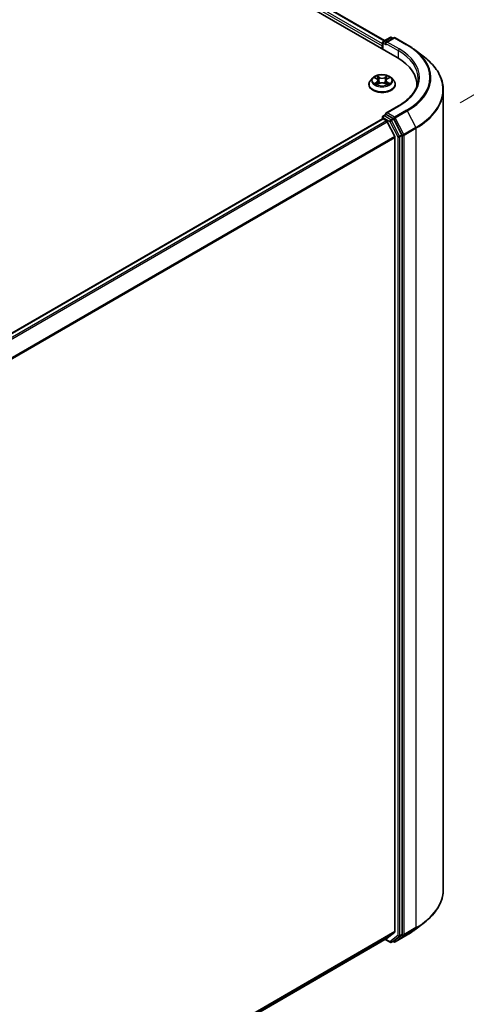
# Model space of a CAD drawing. Units: millimetres. Extents: x 7 to 9060, y 4 to 1690.
# Drawn here: x 50 to 57, y 89 to 106 of the extents above; entities that cross this region are included whole.
import ezdxf

# ---------------------------------------------------------------- set-up
doc = ezdxf.new("R2010")
doc.units = ezdxf.units.MM
doc.header["$LTSCALE"] = 0.5
doc.layers.get('Defpoints').update_dxf_attribs({"lineweight": 25})
for name, color, linetype, lineweight in [('Dimension (ISO)', 7, 'Continuous', 18), ('Dimension (ISO) @ 1', 7, 'Continuous', 18), ('Visible (ISO)', 7, 'Continuous', 35), ('Visible Narrow (ISO)', 7, 'Continuous', 25)]:
    doc.layers.add(name, color=color, linetype=linetype, lineweight=lineweight)
doc.styles.add('Note Text (TK)', font='MS PGothic.ttf')
doc.dimstyles.new('Default - Method 1b (TK)', dxfattribs={"dimscale": 0.5, "dimtxt": 2.5, "dimasz": 2.5, "dimexe": 1, "dimexo": 1.5, "dimgap": 1, "dimtad": 1, "dimrnd": 1e-08, "dimdsep": 46, "dimtxsty": 'Note Text (TK)', "dimblk": 'OPEN', "dimcen": 0.09, "dimdle": 5, "dimclrd": 100, "dimclre": 100, "dimclrt": 7, "dimadec": 1, "dimazin": 1, "dimtfac": 1, "dimtmove": 0, "dimatfit": 3, "dimldrblk": 'OPEN', "dimfxl": 1, "dimtolj": 1, "dimlwd": -1, "dimlwe": -1, "dimarcsym": 0})

# ---------------------------------------------------------------- blocks, each defined once
blk = doc.blocks.new('_Open')
at = {"color": 0, "linetype": 'ByBlock', "lineweight": -2}
for p, q in [((-1, 0.167), (0, 0)), ((-1, -0.167), (0, 0)), ((0, 0), (-1, 0))]:
    blk.add_line(p, q, dxfattribs=at)
blk = doc.blocks.new('*D21')
at = {"layer": 'Defpoints', "color": 0}
for p in [(56.927, 91.388), (61.517, 88.739), (39.418, 79.155)]:
    blk.add_point(p, dxfattribs=at)
at = {"layer": 'Dimension (ISO)', "color": 100}
for p, q in [((57.674, 90.957), (62.015, 88.451)), ((43.426, 78.097), (60.439, 88.105)), ((40.164, 78.724), (42.846, 77.176))]:
    blk.add_line(p, q, dxfattribs=at)
at = {"layer": 'Dimension (ISO)', "color": 100, "xscale": 1.25, "yscale": 1.25, "zscale": 1.25}
for p, rotation in [((61.517, 88.739), 30.46557415613393), ((42.348, 77.463), 210.4655741561339)]:
    blk.add_blockref('_Open', p, dxfattribs=dict(at, rotation=rotation))
at = {"layer": 'Dimension (ISO)', "color": 7, "insert": (50.571, 83.472), "char_height": 1.25, "attachment_point": 4, "rotation": 30.4656, "style": 'Note Text (TK)'}
blk.add_mtext('\\A1;{\\Q-29.534;\\W0.820;\\H0.816x; \\fＭＳ Ｐゴシック|b0|i0;361}', dxfattribs=at)
blk = doc.blocks.new('*D20')
at = {"layer": 'Defpoints', "color": 0}
for p in [(33.17, 117.886), (62.482, 107.702), (56.465, 104.228)]:
    blk.add_point(p, dxfattribs=at)
at = {"layer": 'Dimension (ISO)', "color": 100}
for p, q in [((33.917, 118.318), (39.685, 121.648)), ((40.265, 120.728), (61.404, 108.334)), ((57.212, 104.66), (62.98, 107.99))]:
    blk.add_line(p, q, dxfattribs=at)
at = {"layer": 'Dimension (ISO)', "color": 100, "xscale": 1.25, "yscale": 1.25, "zscale": 1.25}
for p, rotation in [((39.187, 121.36), 149.6165774777798), ((62.482, 107.702), 329.6165774777798)]:
    blk.add_blockref('_Open', p, dxfattribs=dict(at, rotation=rotation))
at = {"layer": 'Dimension (ISO)', "color": 7, "insert": (50.248, 116.046), "char_height": 1.25, "attachment_point": 4, "rotation": 329.6166, "style": 'Note Text (TK)'}
blk.add_mtext('\\A1;{\\Q29.617;\\W0.820;\\H0.816x; \\fＭＳ Ｐゴシック|b0|i0;431}', dxfattribs=at)

msp = doc.modelspace()

# ---------------------------------------------------------------- linework, layer by layer
at = {"layer": 'Visible (ISO)'}
for p, q in [((34.93647, 117.66962), (56.14968, 105.42217)), ((35.30894, 117.61719), (55.93564, 105.70836)), ((55.90359, 105.56425), (55.90359, 105.67654)), ((55.91513, 105.69652), (56.03056, 105.76317)), ((56.09251, 105.75497), (55.95798, 105.6773)), ((56.05364, 105.76317), (56.08017, 105.74785)), ((56.11559, 105.75497), (56.31684, 105.63878)), ((55.89403, 105.62001), (55.89403, 105.56977)), ((56.44489, 105.55352), (56.60729, 105.42849)), ((55.67095, 104.96681), (55.67095, 104.96937)), ((55.73628, 105.07732), (55.69812, 105.03475)), ((55.77355, 105.08181), (55.8063, 105.06231)), ((55.81275, 104.96533), (55.8467, 104.98433)), ((55.82657, 105.03535), (55.83288, 104.9766)), ((55.94173, 104.98445), (55.97584, 104.96551)), ((55.96149, 105.03569), (55.95519, 104.97698)), ((55.98155, 105.06252), (56.01415, 105.08209)), ((56.05178, 105.07732), (56.08994, 105.03475)), ((56.11711, 104.96681), (56.11711, 104.96937)), ((56.48087, 104.96053), (56.48087, 104.93736)), ((56.92703, 104.87197), (56.92703, 91.38848)), ((56.17077, 104.60681), (55.95798, 104.48396)), ((55.89881, 104.38699), (39.07033, 94.67106)), ((55.90359, 104.42039), (55.90359, 104.38806)), ((55.91035, 104.38585), (55.96798, 104.35257)), ((55.91513, 104.44037), (55.95392, 104.46277)), ((56.08017, 104.39457), (55.96474, 104.46121)), ((56.10782, 104.08865), (55.98051, 104.33856)), ((56.22739, 104.11951), (56.09262, 104.38073)), ((56.1116, 104.07441), (56.1116, 90.67866)), ((56.23127, 90.63543), (56.23127, 104.10508)), ((56.44489, 90.70693), (56.60729, 90.83196)), ((39.59382, 81.10491), (55.97952, 90.5652)), ((55.94622, 90.54598), (56.03056, 90.49728)), ((55.98051, 90.56588), (56.10782, 90.66879)), ((56.05364, 90.49728), (56.09171, 90.51926)), ((56.09262, 90.51988), (56.22739, 90.62548)), ((56.11559, 90.50548), (56.31684, 90.62168)), ((56.09251, 90.50548), (56.08017, 90.5126))]:
    msp.add_line(p, q, dxfattribs=at)
for centre, start, end in [((55.92667, 105.67654), 120, 180), ((56.0421, 105.74318), 60, 120), ((56.10405, 105.73498), 60, 120), ((55.92667, 104.42039), 120, 180), ((56.0421, 90.51727), 240, 300), ((56.10405, 90.52547), 240, 300)]:
    msp.add_arc(centre, 0.02308, start, end, dxfattribs=at)
for centre, major_axis, start_param, end_param in [((55.91035, 105.62943), (0.01154, 0.01999), 1.21247675, 2.35619449), ((55.98106, 105.66398), (-0.03264, 0), 4.71238898, 6.28318531), ((55.96474, 105.65456), (-0.01154, 0.01999), 0.78539816, 2.35619449), ((55.3501, 104.96053), (1.13077, 0), 6.24401339, 7.06858347), ((55.3501, 104.83492), (1.15385, 0), 0.17709495, 0.20062952), ((55.98106, 104.47064), (-0.03264, 0), 4.71238898, 6.28318531), ((55.96474, 104.48006), (-0.01154, -0.01999), 5.49778714, 6.12363721), ((55.91035, 104.367), (-0.01154, 0.01999), 5.49778714, 6.28318531), ((55.96798, 104.33373), (-0.01154, 0.01999), 4.62172909, 5.49778714), ((56.08017, 104.37573), (0.01154, -0.01999), 1.48901195, 2.35619449), ((56.09528, 104.08383), (-0.01154, 0.01999), 3.92699082, 4.62172909), ((56.21495, 104.1145), (0.01154, -0.01999), 0.78539816, 1.48901195), ((55.96798, 90.58518), (0.01154, -0.01999), 0, 0.09065989), ((56.08017, 90.53925), (0.01154, -0.01999), 0, 0.08178438), ((56.09528, 90.68809), (0.01154, -0.01999), 0.09065989, 0.78539816), ((56.21495, 90.64485), (0.01154, -0.01999), 0.08178438, 0.78539816)]:
    msp.add_ellipse(centre, major_axis=major_axis, ratio=0.57735027, start_param=start_param, end_param=end_param, dxfattribs=at)
for points, knots in [([(56.31684, 105.63878), (56.32604, 105.63346), (56.33512, 105.62807), (56.35301, 105.61714), (56.36182, 105.6116), (56.37918, 105.60037), (56.38772, 105.59468), (56.40454, 105.58316), (56.41281, 105.57733), (56.42906, 105.56553), (56.43705, 105.55956), (56.44489, 105.55352)], [3.141592654, 3.141592654, 3.141592654, 3.141592654, 3.169979717, 3.169979717, 3.19836678, 3.19836678, 3.226753843, 3.226753843, 3.255140907, 3.255140907, 3.28352797, 3.28352797, 3.28352797, 3.28352797]), ([(56.92703, 104.87197), (56.92703, 104.91217), (56.92254, 104.95236), (56.9047, 105.03193), (56.89136, 105.07131), (56.85616, 105.1485), (56.83431, 105.18632), (56.78258, 105.25981), (56.75269, 105.29548), (56.68544, 105.36412), (56.64807, 105.3971), (56.60729, 105.42849)], [2.35619449, 2.35619449, 2.35619449, 2.35619449, 2.48488706, 2.48488706, 2.613579629, 2.613579629, 2.742272198, 2.742272198, 2.870964768, 2.870964768, 2.999657337, 2.999657337, 2.999657337, 2.999657337]), ([(55.69812, 105.03475), (55.69468, 105.03092), (55.69153, 105.02695), (55.68584, 105.01878), (55.6833, 105.01457), (55.6789, 105.00594), (55.67704, 105.00152), (55.67402, 104.99253), (55.67288, 104.98795), (55.67134, 104.9787), (55.67095, 104.97404), (55.67095, 104.96937)], [3.447319654, 3.447319654, 3.447319654, 3.447319654, 3.542832976, 3.542832976, 3.638346299, 3.638346299, 3.733859621, 3.733859621, 3.829372943, 3.829372943, 3.924886266, 3.924886266, 3.924886266, 3.924886266]), ([(56.05178, 105.07732), (56.04234, 105.08785), (56.03036, 105.09709), (56.00207, 105.113), (55.9856, 105.11954), (55.95023, 105.1291), (55.93136, 105.13212), (55.8931, 105.13444), (55.87373, 105.13376), (55.83623, 105.12877), (55.81813, 105.12446), (55.78484, 105.11245), (55.76969, 105.10475), (55.74909, 105.09), (55.74219, 105.08391), (55.73628, 105.07732)], [1.26086022, 1.26086022, 1.26086022, 1.26086022, 1.58187315, 1.58187315, 1.91630175, 1.91630175, 2.2493792, 2.2493792, 2.58069264, 2.58069264, 2.91242855, 2.91242855, 3.24640651, 3.24640651, 3.44731965, 3.44731965, 3.44731965, 3.44731965]), ([(55.78864, 104.98174), (55.79004, 104.98058), (55.79155, 104.97942), (55.7948, 104.97711), (55.79653, 104.97595), (55.80021, 104.97367), (55.80216, 104.97255), (55.80625, 104.97034), (55.8084, 104.96926), (55.81196, 104.9676), (55.8133, 104.967), (55.81468, 104.96641)], [4.534929098, 4.534929098, 4.534929098, 4.534929098, 4.605069404, 4.605069404, 4.675209711, 4.675209711, 4.745350017, 4.745350017, 4.815490323, 4.815490323, 4.85665212, 4.85665212, 4.85665212, 4.85665212]), ([(55.82657, 105.03535), (55.82635, 105.03745), (55.82586, 105.03953), (55.82441, 105.04359), (55.82345, 105.04556), (55.82108, 105.04937), (55.81968, 105.0512), (55.81648, 105.05468), (55.81468, 105.05634), (55.81074, 105.05947), (55.8086, 105.06094), (55.8063, 105.06231)], [0.845196968, 0.845196968, 0.845196968, 0.845196968, 0.986826181, 0.986826181, 1.128455394, 1.128455394, 1.270084608, 1.270084608, 1.411713821, 1.411713821, 1.553343034, 1.553343034, 1.553343034, 1.553343034]), ([(55.94173, 104.98445), (55.93659, 104.98731), (55.93075, 104.98967), (55.91818, 104.99325), (55.91145, 104.99447), (55.89769, 104.99568), (55.89066, 104.99567), (55.87691, 104.99443), (55.87019, 104.99319), (55.85764, 104.98958), (55.85182, 104.9872), (55.8467, 104.98433)], [1.58824962, 1.58824962, 1.58824962, 1.58824962, 1.89542757, 1.89542757, 2.20260552, 2.20260552, 2.50978346, 2.50978346, 2.81696141, 2.81696141, 3.12413936, 3.12413936, 3.12413936, 3.12413936]), ([(55.98155, 105.06252), (55.97928, 105.06116), (55.97716, 105.05969), (55.97326, 105.05657), (55.97148, 105.05492), (55.96832, 105.05144), (55.96693, 105.04962), (55.96458, 105.04584), (55.96363, 105.04387), (55.96219, 105.03984), (55.96171, 105.03777), (55.96149, 105.03569)], [3.159045946, 3.159045946, 3.159045946, 3.159045946, 3.299833339, 3.299833339, 3.440620732, 3.440620732, 3.581408125, 3.581408125, 3.722195517, 3.722195517, 3.86298291, 3.86298291, 3.86298291, 3.86298291]), ([(55.97386, 104.96661), (55.97521, 104.9672), (55.97653, 104.9678), (55.98005, 104.96946), (55.98219, 104.97054), (55.98626, 104.97275), (55.9882, 104.97388), (55.99185, 104.97616), (55.99357, 104.97731), (55.99679, 104.97963), (55.99829, 104.98079), (55.99967, 104.98195)], [6.139476206, 6.139476206, 6.139476206, 6.139476206, 6.180062106, 6.180062106, 6.250221679, 6.250221679, 6.320381253, 6.320381253, 6.390540827, 6.390540827, 6.4607004, 6.4607004, 6.4607004, 6.4607004]), ([(56.11711, 104.96937), (56.11711, 104.97404), (56.11672, 104.9787), (56.11519, 104.98795), (56.11404, 104.99253), (56.11103, 105.00152), (56.10916, 105.00594), (56.10476, 105.01457), (56.10222, 105.01878), (56.09653, 105.02695), (56.09338, 105.03092), (56.08994, 105.03475)], [0.783293612, 0.783293612, 0.783293612, 0.783293612, 0.878806935, 0.878806935, 0.974320257, 0.974320257, 1.069833579, 1.069833579, 1.165346902, 1.165346902, 1.260860224, 1.260860224, 1.260860224, 1.260860224]), ([(56.50395, 105.06731), (56.50395, 105.03382), (56.49939, 105.00033), (56.48117, 104.9339), (56.46749, 104.90095), (56.43113, 104.83634), (56.40844, 104.80468), (56.35445, 104.7435), (56.32315, 104.71399), (56.25264, 104.65796), (56.21344, 104.63145), (56.17077, 104.60681)], [3.926990817, 3.926990817, 3.926990817, 3.926990817, 4.08407045, 4.08407045, 4.241150082, 4.241150082, 4.398229715, 4.398229715, 4.555309348, 4.555309348, 4.71238898, 4.71238898, 4.71238898, 4.71238898]), ([(55.67095, 104.96681), (55.67095, 104.95306), (55.67458, 104.93934), (55.68865, 104.91306), (55.69933, 104.90055), (55.72692, 104.87786), (55.74406, 104.86778), (55.78282, 104.85131), (55.80446, 104.84496), (55.84997, 104.83659), (55.87382, 104.83456), (55.92138, 104.83501), (55.94508, 104.83748), (55.99002, 104.84667), (56.01126, 104.85341), (56.04918, 104.8706), (56.06585, 104.88105), (56.09275, 104.90478), (56.10302, 104.91805), (56.11448, 104.94337), (56.11711, 104.95508), (56.11711, 104.96681)], [3.92488627, 3.92488627, 3.92488627, 3.92488627, 4.22459684, 4.22459684, 4.53700783, 4.53700783, 4.86150087, 4.86150087, 5.1872288, 5.1872288, 5.51197928, 5.51197928, 5.83633413, 5.83633413, 6.16116823, 6.16116823, 6.48696563, 6.48696563, 6.81088068, 6.81088068, 7.06647892, 7.06647892, 7.06647892, 7.06647892]), ([(55.95392, 104.46277), (55.95491, 104.46334), (55.95657, 104.46365), (55.96046, 104.46318), (55.96268, 104.46241), (55.96474, 104.46121)], [0.038953354, 0.038953354, 0.038953354, 0.038953354, 0.0503345484, 0.0503345484, 0.0617157428, 0.0617157428, 0.0617157428, 0.0617157428]), ([(56.92703, 91.38848), (56.92703, 91.34829), (56.92254, 91.30809), (56.9047, 91.22852), (56.89136, 91.18915), (56.85616, 91.11195), (56.83431, 91.07413), (56.78258, 91.00064), (56.75269, 90.96498), (56.68544, 90.89633), (56.64807, 90.86335), (56.60729, 90.83196)], [3.926990817, 3.926990817, 3.926990817, 3.926990817, 4.055683386, 4.055683386, 4.184375956, 4.184375956, 4.313068525, 4.313068525, 4.441761095, 4.441761095, 4.570453664, 4.570453664, 4.570453664, 4.570453664]), ([(56.31684, 90.62168), (56.32604, 90.62699), (56.33512, 90.63238), (56.35301, 90.64331), (56.36182, 90.64885), (56.37918, 90.66008), (56.38772, 90.66577), (56.40454, 90.67729), (56.41281, 90.68312), (56.42906, 90.69492), (56.43705, 90.7009), (56.44489, 90.70693)], [1.570796327, 1.570796327, 1.570796327, 1.570796327, 1.59918339, 1.59918339, 1.627570453, 1.627570453, 1.655957517, 1.655957517, 1.68434458, 1.68434458, 1.712731643, 1.712731643, 1.712731643, 1.712731643])]:
    msp.add_open_spline(points, degree=3, knots=knots, dxfattribs=at)
at = {"layer": 'Visible Narrow (ISO)'}
for p, q in [((35.30125, 117.61643), (55.93113, 105.70576)), ((35.22476, 117.55342), (55.89403, 105.62001)), ((55.90359, 105.65218), (35.24107, 117.58169)), ((55.91035, 105.56034), (55.91035, 105.66712)), ((55.91035, 105.66712), (55.96474, 105.63571)), ((55.92667, 105.69538), (56.0421, 105.76203)), ((55.95798, 105.6773), (55.92667, 105.69538)), ((55.94842, 105.66398), (56.166, 105.53836)), ((55.98106, 105.68282), (56.10405, 105.75383)), ((56.18231, 105.56662), (55.98106, 105.68282)), ((56.0421, 105.76203), (56.07342, 105.74395)), ((56.10405, 105.75383), (56.3053, 105.63763)), ((56.166, 105.53836), (56.166, 105.41255)), ((55.76259, 105.087), (55.80434, 105.06215)), ((55.80453, 105.00944), (55.76296, 104.98448)), ((55.78116, 104.98935), (55.80729, 105.00504)), ((55.8482, 105.08758), (55.80497, 105.11158)), ((55.80552, 104.96001), (55.84858, 104.98412)), ((55.80729, 105.00504), (55.80999, 104.96852)), ((55.81837, 105.0982), (55.84554, 105.08312)), ((55.84554, 105.08312), (55.84167, 105.02864)), ((55.98254, 105.11179), (55.93949, 105.08769)), ((55.93986, 104.98423), (55.98309, 104.96023)), ((55.94215, 105.08323), (55.96922, 105.09839)), ((55.94215, 105.08323), (55.94604, 105.02877)), ((55.98097, 105.00525), (55.97827, 104.96862)), ((55.98097, 105.00525), (56.00722, 104.98963)), ((55.98353, 105.06236), (56.0251, 105.08732)), ((56.02548, 104.9848), (55.98373, 105.00966)), ((55.98106, 104.48948), (56.18231, 104.60567)), ((56.10405, 104.41847), (55.98106, 104.48948)), ((56.3053, 104.53466), (56.10405, 104.41847)), ((56.11649, 104.40463), (56.31774, 104.52083)), ((56.31774, 104.52083), (56.46128, 104.24262)), ((39.07709, 94.66716), (55.91035, 104.38585)), ((55.96798, 104.35257), (39.13472, 94.63389)), ((39.15312, 94.62326), (55.98051, 104.33856)), ((55.91035, 104.41097), (56.02578, 104.34432)), ((55.91035, 104.38585), (55.91035, 104.41097)), ((55.92667, 104.43923), (55.96474, 104.46121)), ((56.0421, 104.37259), (55.92667, 104.43923)), ((56.02578, 104.34432), (56.16056, 104.0831)), ((56.08017, 104.39457), (56.0421, 104.37259)), ((56.05454, 104.35875), (56.09262, 104.38073)), ((56.18932, 104.09753), (56.05454, 104.35875)), ((56.08017, 104.39457), (56.08773, 104.39021)), ((56.08773, 104.39021), (56.09262, 104.38073)), ((56.26003, 104.12643), (56.11649, 104.40463)), ((56.46128, 104.24262), (56.26003, 104.12643)), ((56.2639, 104.112), (56.46516, 104.22819)), ((56.46516, 104.22819), (56.46516, 90.74471)), ((56.10782, 104.08865), (39.28816, 94.37782)), ((39.29469, 94.36516), (56.1116, 104.07441)), ((56.16056, 104.0831), (56.16056, 90.61345)), ((56.22739, 104.11951), (56.18932, 104.09753)), ((56.19319, 104.0831), (56.23127, 104.10508)), ((56.19319, 90.61345), (56.19319, 104.0831)), ((56.22739, 104.11951), (56.23127, 104.112)), ((56.23127, 104.112), (56.23127, 104.10508)), ((56.2639, 90.62851), (56.2639, 104.112)), ((56.26003, 90.61856), (56.46128, 90.73475)), ((56.46516, 90.74471), (56.2639, 90.62851)), ((56.31774, 90.62229), (56.46128, 90.73475)), ((56.1116, 90.67866), (39.59382, 81.14212)), ((39.59382, 81.13442), (56.10782, 90.66879)), ((55.98051, 90.56588), (39.59382, 81.10502)), ((56.02578, 90.50785), (55.95298, 90.54988)), ((56.16056, 90.61345), (56.02578, 90.50785)), ((56.05454, 90.49789), (56.18932, 90.60349)), ((56.09262, 90.51988), (56.05454, 90.49789)), ((56.09262, 90.51988), (56.08773, 90.51605)), ((56.31774, 90.62229), (56.11649, 90.50609)), ((56.11649, 90.50609), (56.26003, 90.61856)), ((56.18932, 90.60349), (56.22739, 90.62548)), ((56.23127, 90.63543), (56.19319, 90.61345)), ((56.23127, 90.62851), (56.22739, 90.62548)), ((56.23127, 90.63543), (56.23127, 90.62851)), ((56.08773, 90.51605), (56.08693, 90.51651))]:
    msp.add_line(p, q, dxfattribs=at)
for centre, major_axis, ratio, start_param, end_param in [((55.92667, 105.67654), (-0.02308, 0), 0.57735027, 0, 0.78539816), ((55.92667, 105.67654), (-0.01154, -0.01999), 0.57735027, 3.92699082, 5.49778714), ((55.92667, 105.67654), (-0.01154, 0.01999), 0.57735027, 5.49778714, 6.28318531), ((56.0421, 105.74318), (-0.01154, 0.01999), 0.57735027, 5.49778714, 6.28318531), ((56.0421, 105.74318), (0.01154, 0.01999), 0.57735027, 0, 0.78539816), ((56.10405, 105.73498), (-0.01154, 0.01999), 0.57735027, 5.49778714, 6.28318531), ((56.10405, 105.73498), (0.01154, 0.01999), 0.57735027, 0, 0.78539816), ((56.3053, 105.61879), (0.01154, 0.01999), 0.57735027, 0, 0.78539816), ((55.3501, 105.08615), (1.35085, 0), 0.57735027, 5.49778714, 7.06858347), ((56.18231, 105.54778), (0.01154, 0.01999), 0.57735027, 0.78539816, 2.35619449), ((55.3501, 105.06731), (1.15385, 0), 0.57735027, 0, 0.78539816), ((55.3501, 105.08615), (1.17692, 0), 0.57735027, 5.49778714, 7.06858347), ((55.3501, 105.0795), (1.36845, 0), 0.57735027, 5.49778714, 6.92664815), ((55.3501, 104.88416), (1.57144, 0), 0.57735027, 5.49778714, 6.92664815), ((55.89403, 104.97622), (-0.22059, 0), 0.57735027, 5.8056187, 9.90234457), ((55.89403, 104.96937), (-0.22308, 0), 0.57735027, 0, 3.14159265), ((55.89403, 105.03019), (-0.17763, 0), 0.57735027, 5.8056187, 9.90234457), ((55.89403, 105.0359), (-0.15847, 0), 0.57735027, 5.30920717, 5.69057622), ((55.89403, 105.0359), (0.15847, 0), 0.57735027, 3.73841085, 4.11977989), ((55.78392, 104.98809), (-0.00074, -0.00377), 0.78080837, 4.52743219, 5.92261436), ((55.79504, 104.98011), (-0.00327, -0.00203), 0.73035482, 5.1655824, 5.77251446), ((55.89403, 105.01846), (0.12401, 0), 0.57735027, 2.17839886, 2.42237691), ((55.80434, 105.05901), (0.00197, 0.0033), 0.58614352, 0, 0.79319123), ((55.75717, 105.03574), (0.06571, 0), 0.57735027, 5.51734499, 7.05323473), ((55.80453, 105.0063), (0.00198, -0.0033), 0.58853086, 0.86269257, 2.34622243), ((55.75717, 105.03287), (0.06954, 0), 0.57735027, 5.51734499, 6.34508866), ((55.81571, 105.09688), (-0.00314, -0.00222), 0.183998, 1.04188993, 2.4370721), ((55.8252, 105.077), (-0.00371, -0.00103), 0.22336587, 3.85327912, 5.20870224), ((55.83901, 105.02732), (-0.00371, -0.00103), 0.22333261, 3.85327237, 5.20431833), ((55.8482, 105.08444), (-0.00187, -0.00336), 0.56594885, 3.91740129, 5.40093116), ((55.89374, 105.11205), (0.06954, 0), 0.57735027, 3.94654866, 5.4824384), ((55.84858, 104.98098), (-0.00188, 0.00336), 0.56842101, 5.50534462, 6.28318531), ((55.89374, 105.11492), (-0.06571, 0), 0.57735027, 0.80495601, 2.34084575), ((55.89432, 104.95688), (0.06571, 0), 0.57735027, 0.80495601, 2.34084575), ((55.93949, 105.08455), (0.00188, -0.00336), 0.56842101, 0.8802221, 2.36375197), ((55.93986, 104.98109), (0.00187, 0.00336), 0.56594885, 0, 0.77580864), ((55.94871, 105.02745), (-0.00371, 0.00102), 0.22243774, 4.22385695, 5.5749029), ((56.03089, 105.03607), (-0.06571, 0), 0.57735027, 5.51734499, 7.05323473), ((55.96245, 105.07717), (-0.00371, 0.00102), 0.2224711, 4.21947309, 5.57489621), ((56.03089, 105.0332), (-0.06954, 0), 0.57735027, 6.22128195, 7.05323473), ((55.89403, 105.01846), (0.12401, 0), 0.57735027, 0.72272454, 0.96740289), ((55.97189, 105.09707), (-0.00314, 0.00221), 0.18594712, 0.70166461, 2.09684678), ((55.98373, 105.00652), (-0.00197, -0.0033), 0.58614352, 3.93478389, 5.41831375), ((55.98353, 105.05922), (-0.00198, 0.0033), 0.58853086, 5.48781509, 6.28318531), ((55.89403, 105.0359), (-0.15847, 0), 0.57735027, 3.73841085, 4.11977989), ((55.89403, 105.0359), (0.15847, 0), 0.57735027, 5.30920717, 5.69057622), ((55.99331, 104.98035), (-0.00327, 0.00203), 0.72911634, 3.64630938, 4.26346717), ((56.00447, 104.98836), (0.00074, -0.00377), 0.77869685, 0.36162665, 1.75680882), ((55.89403, 104.96681), (0.22308, 0), 0.57735027, 3.14159265, 6.28318531), ((55.3501, 104.87197), (1.57692, 0), 0.57735027, 5.49778714, 6.28318531), ((56.18231, 104.58683), (-0.01154, 0.01999), 0.57735027, 5.49778714, 6.28318531), ((56.3053, 104.51582), (0.01154, -0.01999), 0.57735027, 1.48901195, 2.35619449), ((55.92667, 104.42039), (-0.02308, 0), 0.57735027, 0, 0.78539816), ((55.92667, 104.42039), (0.01154, 0.01999), 0.57735027, 0.78539816, 2.35619449), ((55.92667, 104.42039), (-0.01154, 0.01999), 0.57735027, 5.49778714, 6.28318531), ((56.0421, 104.35374), (0.01154, 0.01999), 0.57735027, 0.78539816, 2.35619449), ((56.0421, 104.35374), (-0.02051, -0.01058), 0.06670225, 0.61705889, 2.18785521), ((56.0421, 104.35374), (-0.01154, 0.01999), 0.57735027, 4.6306046, 5.49778714), ((56.10405, 104.39963), (0.01154, 0.01999), 0.57735027, 0.78539816, 2.35619449), ((56.10405, 104.39963), (-0.02051, -0.01058), 0.06670225, 0.61705889, 2.18785521), ((56.10405, 104.39963), (-0.01154, 0.01999), 0.57735027, 4.6306046, 5.49778714), ((56.44884, 104.23761), (-0.01154, 0.01999), 0.57735027, 3.92699082, 4.6306046), ((56.17687, 104.09252), (0.02051, 0.01058), 0.06670225, 3.75865154, 5.32944787), ((56.17687, 104.09252), (-0.02308, 0), 0.57735027, 0.78539816, 2.35619449), ((56.17687, 104.09252), (-0.01154, 0.01999), 0.57735027, 3.92699082, 4.6306046), ((56.24758, 104.12142), (0.02051, 0.01058), 0.06670225, 3.75865154, 5.32944787), ((56.24758, 104.12142), (-0.02308, 0), 0.57735027, 0.78539816, 2.35619449), ((56.24758, 104.12142), (-0.01154, 0.01999), 0.57735027, 3.92699082, 4.6306046), ((55.3501, 91.38848), (1.57692, 0), 0.57735027, 5.49778714, 6.28318531), ((55.3501, 91.18095), (-1.36845, 0), 0.57735027, 2.35619449, 2.49812981), ((55.3501, 91.37629), (1.57144, 0), 0.57735027, 5.49778714, 5.63972246), ((56.44884, 90.75413), (0.01154, -0.01999), 0.57735027, 0.08178438, 0.78539816), ((56.17687, 90.62287), (0.02308, 0), 0.57735027, 3.92699082, 5.49778714), ((56.17687, 90.62287), (0.01423, -0.01816), 0.81376746, 4.59736724, 6.16816356), ((56.17687, 90.62287), (0.01154, -0.01999), 0.57735027, 0.08178438, 0.78539816), ((56.24758, 90.63793), (0.02308, 0), 0.57735027, 3.92699082, 5.49778714), ((56.24758, 90.63793), (0.01423, -0.01816), 0.81376746, 4.59736724, 6.16816356), ((56.24758, 90.63793), (0.01154, -0.01999), 0.57735027, 0.08178438, 0.78539816), ((56.3053, 90.64166), (0.01154, -0.01999), 0.57735027, 0, 0.08178438), ((56.0421, 90.51727), (-0.01154, -0.01999), 0.57735027, 5.49778714, 6.28318531), ((56.0421, 90.51727), (0.01423, -0.01816), 0.81376746, 4.59736724, 6.16816356), ((56.0421, 90.51727), (0.01154, -0.01999), 0.57735027, 0, 0.08178438), ((56.10405, 90.52547), (-0.01154, -0.01999), 0.57735027, 5.49778714, 6.28318531), ((56.10405, 90.52547), (0.01423, -0.01816), 0.81376746, 4.59736724, 6.16816356), ((56.10405, 90.52547), (0.01154, -0.01999), 0.57735027, 0, 0.08178438)]:
    msp.add_ellipse(centre, major_axis=major_axis, ratio=ratio, start_param=start_param, end_param=end_param, dxfattribs=at)
msp.add_ellipse((55.89403, 105.0359), major_axis=(0.16473, 0), ratio=0.57735027, dxfattribs=at)
for points, knots in [([(55.78099, 105.07738), (55.78038, 105.07807), (55.77972, 105.07872), (55.77736, 105.08079), (55.77552, 105.08202), (55.77189, 105.08398), (55.77011, 105.08476), (55.76641, 105.08607), (55.76449, 105.0866), (55.76259, 105.087)], [0.00194118, 0.00194118, 0.00194118, 0.00194118, 0.0059340385, 0.0059340385, 0.0154285, 0.0154285, 0.0237449879, 0.0237449879, 0.0323943032, 0.0323943032, 0.0323943032, 0.0323943032]), ([(55.76259, 105.087), (55.76432, 105.08635), (55.76607, 105.08563), (55.76946, 105.08406), (55.7711, 105.08322), (55.77298, 105.08215), (55.77326, 105.08198), (55.77355, 105.08181)], [-0.0323943032, -0.0323943032, -0.0323943032, -0.0323943032, -0.0237449879, -0.0237449879, -0.0154285, -0.0154285, -0.0139373303, -0.0139373303, -0.0139373303, -0.0139373303]), ([(55.78116, 104.98935), (55.77987, 104.98911), (55.77844, 104.98883), (55.77453, 104.988), (55.77195, 104.98738), (55.7672, 104.98599), (55.76507, 104.98528), (55.76296, 104.98448)], [-0.0320559737, -0.0320559737, -0.0320559737, -0.0320559737, -0.0236501899, -0.0236501899, -0.0102009359, -0.0102009359, 0.0003383294, 0.0003383294, 0.0003383294, 0.0003383294]), ([(55.76296, 104.98448), (55.76527, 104.98498), (55.76761, 104.98529), (55.77279, 104.98565), (55.77556, 104.98558), (55.77958, 104.9852), (55.781, 104.98499), (55.78219, 104.98476)], [-0.0003383294, -0.0003383294, -0.0003383294, -0.0003383294, 0.0102009359, 0.0102009359, 0.0236501899, 0.0236501899, 0.0320559737, 0.0320559737, 0.0320559737, 0.0320559737]), ([(55.79228, 104.98137), (55.79093, 104.98354), (55.78928, 104.98533), (55.78552, 104.98801), (55.78342, 104.98891), (55.78116, 104.98935)], [0, 0, 0, 0, 0.0145850634, 0.0145850634, 0.0289828459, 0.0289828459, 0.0289828459, 0.0289828459]), ([(55.78219, 104.98476), (55.78422, 104.98438), (55.78611, 104.98358), (55.78809, 104.98218), (55.78837, 104.98196), (55.78864, 104.98174)], [-0.0289828459, -0.0289828459, -0.0289828459, -0.0289828459, -0.0145850634, -0.0145850634, -0.0121243618, -0.0121243618, -0.0121243618, -0.0121243618]), ([(55.81837, 105.0982), (55.81711, 105.09943), (55.81588, 105.10069), (55.81278, 105.10391), (55.81097, 105.10582), (55.80775, 105.10903), (55.80635, 105.11036), (55.80497, 105.11158)], [-0.0320559737, -0.0320559737, -0.0320559737, -0.0320559737, -0.0236501899, -0.0236501899, -0.0102009359, -0.0102009359, 0.0003383294, 0.0003383294, 0.0003383294, 0.0003383294]), ([(55.80497, 105.11158), (55.80583, 105.11024), (55.80669, 105.1087), (55.80877, 105.10487), (55.80999, 105.1025), (55.81235, 105.09844), (55.81335, 105.09682), (55.81448, 105.09526)], [-0.0003383294, -0.0003383294, -0.0003383294, -0.0003383294, 0.0102009359, 0.0102009359, 0.0236501899, 0.0236501899, 0.0320559737, 0.0320559737, 0.0320559737, 0.0320559737]), ([(55.81448, 105.09526), (55.81642, 105.09258), (55.81816, 105.08969), (55.82113, 105.08361), (55.82234, 105.08043), (55.82323, 105.07724)], [-0.0289828459, -0.0289828459, -0.0289828459, -0.0289828459, -0.0145850634, -0.0145850634, 0, 0, 0, 0]), ([(55.82785, 105.07833), (55.82688, 105.08184), (55.82556, 105.08534), (55.82235, 105.09204), (55.82047, 105.09524), (55.81837, 105.0982)], [0, 0, 0, 0, 0.0145850634, 0.0145850634, 0.0289828459, 0.0289828459, 0.0289828459, 0.0289828459]), ([(55.82323, 105.07724), (55.82554, 105.06896), (55.82784, 105.06068), (55.83245, 105.04412), (55.83476, 105.03584), (55.83706, 105.02756)], [-0.0687798542, -0.0687798542, -0.0687798542, -0.0687798542, -0.0343899271, -0.0343899271, 0, 0, 0, 0]), ([(55.84167, 105.02864), (55.83937, 105.03692), (55.83706, 105.0452), (55.83246, 105.06176), (55.83016, 105.07004), (55.82785, 105.07833)], [0, 0, 0, 0, 0.0343899271, 0.0343899271, 0.0687798542, 0.0687798542, 0.0687798542, 0.0687798542]), ([(55.83706, 105.02756), (55.84035, 105.01573), (55.84413, 105.00412), (55.84929, 104.99069), (55.85011, 104.9886), (55.85095, 104.98653)], [-0.0982412545, -0.0982412545, -0.0982412545, -0.0982412545, -0.0491206273, -0.0491206273, -0.0400488594, -0.0400488594, -0.0400488594, -0.0400488594]), ([(55.8546, 104.98814), (55.85384, 104.99012), (55.85311, 104.99211), (55.84832, 105.00539), (55.84477, 105.01692), (55.84167, 105.02864)], [0.0404222151, 0.0404222151, 0.0404222151, 0.0404222151, 0.0491206273, 0.0491206273, 0.0982412545, 0.0982412545, 0.0982412545, 0.0982412545]), ([(55.94604, 105.02877), (55.94297, 105.01704), (55.93943, 105.0055), (55.93469, 104.99229), (55.93398, 104.99037), (55.93326, 104.98846)], [0, 0, 0, 0, 0.0491206273, 0.0491206273, 0.0574932233, 0.0574932233, 0.0574932233, 0.0574932233]), ([(55.93692, 104.98688), (55.93773, 104.98888), (55.93851, 104.99088), (55.94362, 105.00424), (55.94738, 105.01587), (55.95065, 105.0277)], [-0.0578256182, -0.0578256182, -0.0578256182, -0.0578256182, -0.0491206273, -0.0491206273, 0, 0, 0, 0]), ([(55.95978, 105.07849), (55.95749, 105.0702), (55.9552, 105.06191), (55.95062, 105.04534), (55.94833, 105.03705), (55.94604, 105.02877)], [0, 0, 0, 0, 0.0343899271, 0.0343899271, 0.0687798542, 0.0687798542, 0.0687798542, 0.0687798542]), ([(55.95065, 105.0277), (55.95294, 105.03598), (55.95524, 105.04427), (55.95982, 105.06084), (55.96211, 105.06913), (55.9644, 105.07741)], [-0.0687798542, -0.0687798542, -0.0687798542, -0.0687798542, -0.0343899271, -0.0343899271, 0, 0, 0, 0]), ([(55.96922, 105.09839), (55.96712, 105.0954), (55.96523, 105.09218), (55.96205, 105.08546), (55.96074, 105.08198), (55.95978, 105.07849)], [0, 0, 0, 0, 0.014491423, 0.014491423, 0.0289828459, 0.0289828459, 0.0289828459, 0.0289828459]), ([(55.9644, 105.07741), (55.96528, 105.08059), (55.96648, 105.08375), (55.96942, 105.08983), (55.97116, 105.09276), (55.97311, 105.09545)], [-0.0289828459, -0.0289828459, -0.0289828459, -0.0289828459, -0.014491423, -0.014491423, 0, 0, 0, 0]), ([(55.98254, 105.11179), (55.98141, 105.11079), (55.98028, 105.10971), (55.97802, 105.10748), (55.97691, 105.10634), (55.97449, 105.10382), (55.97318, 105.10243), (55.97097, 105.10014), (55.97011, 105.09925), (55.96922, 105.09839)], [-0.0323943032, -0.0323943032, -0.0323943032, -0.0323943032, -0.0237449879, -0.0237449879, -0.0154285, -0.0154285, -0.0059340385, -0.0059340385, 0, 0, 0, 0]), ([(55.97311, 105.09545), (55.97391, 105.09656), (55.97463, 105.09769), (55.97639, 105.1006), (55.97734, 105.10235), (55.97899, 105.10545), (55.97972, 105.10684), (55.98114, 105.10946), (55.98184, 105.11069), (55.98254, 105.11179)], [0, 0, 0, 0, 0.0059340385, 0.0059340385, 0.0154285, 0.0154285, 0.0237449879, 0.0237449879, 0.0323943032, 0.0323943032, 0.0323943032, 0.0323943032]), ([(56.00722, 104.98963), (56.00493, 104.98918), (56.00281, 104.98826), (55.99904, 104.98557), (55.9974, 104.98378), (55.99606, 104.98162)], [0, 0, 0, 0, 0.014491423, 0.014491423, 0.0289828459, 0.0289828459, 0.0289828459, 0.0289828459]), ([(55.99967, 104.98195), (55.99996, 104.98218), (56.00025, 104.98241), (56.00224, 104.98383), (56.00415, 104.98465), (56.00621, 104.98503)], [-0.017023494, -0.017023494, -0.017023494, -0.017023494, -0.014491423, -0.014491423, 0, 0, 0, 0]), ([(56.00621, 104.98503), (56.00705, 104.98519), (56.00801, 104.98535), (56.0107, 104.98569), (56.01254, 104.98583), (56.01617, 104.98588), (56.01796, 104.98582), (56.02165, 104.98548), (56.02357, 104.9852), (56.02548, 104.9848)], [0, 0, 0, 0, 0.0059340385, 0.0059340385, 0.0154285, 0.0154285, 0.0237449879, 0.0237449879, 0.0323943032, 0.0323943032, 0.0323943032, 0.0323943032]), ([(56.0251, 105.08732), (56.02279, 105.08683), (56.02045, 105.08614), (56.01528, 105.0841), (56.0125, 105.08262), (56.00883, 105.07978), (56.0077, 105.07875), (56.0067, 105.07762)], [-0.0003383294, -0.0003383294, -0.0003383294, -0.0003383294, 0.0102009359, 0.0102009359, 0.0236501899, 0.0236501899, 0.0301807486, 0.0301807486, 0.0301807486, 0.0301807486]), ([(56.02548, 104.9848), (56.02374, 104.98545), (56.02199, 104.98604), (56.0186, 104.98707), (56.01696, 104.98752), (56.01355, 104.98836), (56.0118, 104.98874), (56.00912, 104.98927), (56.00813, 104.98945), (56.00722, 104.98963)], [-0.0323943032, -0.0323943032, -0.0323943032, -0.0323943032, -0.0237449879, -0.0237449879, -0.0154285, -0.0154285, -0.0059340385, -0.0059340385, 0, 0, 0, 0]), ([(56.01415, 105.08209), (56.01565, 105.08299), (56.0172, 105.08382), (56.02086, 105.08562), (56.02299, 105.08652), (56.0251, 105.08732)], [-0.0181667957, -0.0181667957, -0.0181667957, -0.0181667957, -0.0102009359, -0.0102009359, 0.0003383294, 0.0003383294, 0.0003383294, 0.0003383294]), ([(55.81402, 104.96603), (55.81357, 104.96606), (55.81315, 104.96605), (55.81167, 104.96588), (55.81072, 104.9655), (55.80907, 104.96441), (55.80835, 104.96374), (55.80692, 104.9621), (55.80622, 104.96111), (55.80552, 104.96001)], [0.0024089438, 0.0024089438, 0.0024089438, 0.0024089438, 0.0059340385, 0.0059340385, 0.0154285, 0.0154285, 0.0237449879, 0.0237449879, 0.0323943032, 0.0323943032, 0.0323943032, 0.0323943032]), ([(55.80552, 104.96001), (55.80665, 104.96101), (55.80779, 104.96196), (55.81004, 104.96364), (55.81115, 104.9644), (55.81244, 104.96515), (55.81259, 104.96524), (55.81275, 104.96533)], [-0.0323943032, -0.0323943032, -0.0323943032, -0.0323943032, -0.0237449879, -0.0237449879, -0.0154285, -0.0154285, -0.0142770945, -0.0142770945, -0.0142770945, -0.0142770945]), ([(55.98309, 104.96023), (55.98223, 104.96156), (55.98137, 104.96273), (55.97929, 104.96487), (55.97807, 104.9657), (55.97598, 104.96621), (55.97529, 104.96628), (55.97455, 104.96623)], [-0.0003383294, -0.0003383294, -0.0003383294, -0.0003383294, 0.0102009359, 0.0102009359, 0.0236501899, 0.0236501899, 0.0295846983, 0.0295846983, 0.0295846983, 0.0295846983]), ([(55.97584, 104.96551), (55.97687, 104.96494), (55.97789, 104.96429), (55.98031, 104.96257), (55.98171, 104.96145), (55.98309, 104.96023)], [-0.0177338321, -0.0177338321, -0.0177338321, -0.0177338321, -0.0102009359, -0.0102009359, 0.0003383294, 0.0003383294, 0.0003383294, 0.0003383294])]:
    msp.add_open_spline(points, degree=3, knots=knots, dxfattribs=at)
for points in [[(55.79499, 104.977), (55.79409, 104.97846), (55.79318, 104.97991), (55.79228, 104.98137)], [(55.99606, 104.98162), (55.99513, 104.98013), (55.99421, 104.97863), (55.99328, 104.97714)]]:
    msp.add_open_spline(points, degree=3, dxfattribs=at)

# ---------------------------------------------------------------- dimensions: what is measured, and where the dimension line sits
at = {"layer": 'Dimension (ISO) @ 1', "color": 100}
for base, p1, p2, angle, text, override, picture, middle in [((62.482, 107.70202), (33.17016, 117.88622), (56.46516, 104.22819), 149.616577, '{\\Q29.617;\\W0.820;\\H0.816x; \\fＭＳ Ｐゴシック|b0|i0;431}', {"dimscale": 1, "dimtxt": 1.25, "dimasz": 1.25, "dimexe": 0.5, "dimexo": 0.75, "dimgap": 0.5, "dimdec": 2, "dimlfac": 15.860289, "dimcen": 0.045, "dimtol": 0, "dimlim": 0, "dimtp": 0, "dimtm": 0, "dimtdec": 2, "dimtix": 0, "dimtofl": 0, "dimtmove": 0, "dimatfit": 1}, '*D20', (50.8345, 114.53103)), ((61.51685, 88.73855), (39.41778, 79.15496), (56.92703, 91.38848), 210.465574, '{\\Q-29.534;\\W0.820;\\H0.816x; \\fＭＳ Ｐゴシック|b0|i0;361}', {"dimscale": 1, "dimtxt": 1.25, "dimasz": 1.25, "dimexe": 0.5, "dimexo": 0.75, "dimgap": 0.5, "dimdec": 2, "dimlfac": 16.550008, "dimcen": 0.045, "dimtol": 0, "dimlim": 0, "dimtp": 0, "dimtm": 0, "dimtdec": 2, "dimtix": 0, "dimtofl": 0, "dimtmove": 0, "dimatfit": 1}, '*D21', (51.93262, 83.10076))]:
    dim = msp.add_linear_dim(base=base, p1=p1, p2=p2, angle=angle, text=text, dimstyle='Default - Method 1b (TK)', override=override, dxfattribs=at)
    dim.commit()
    dim.dimension.update_dxf_attribs({"geometry": picture, "text_midpoint": middle, "dimtype": 128})

doc.saveas('drawing.dxf')
